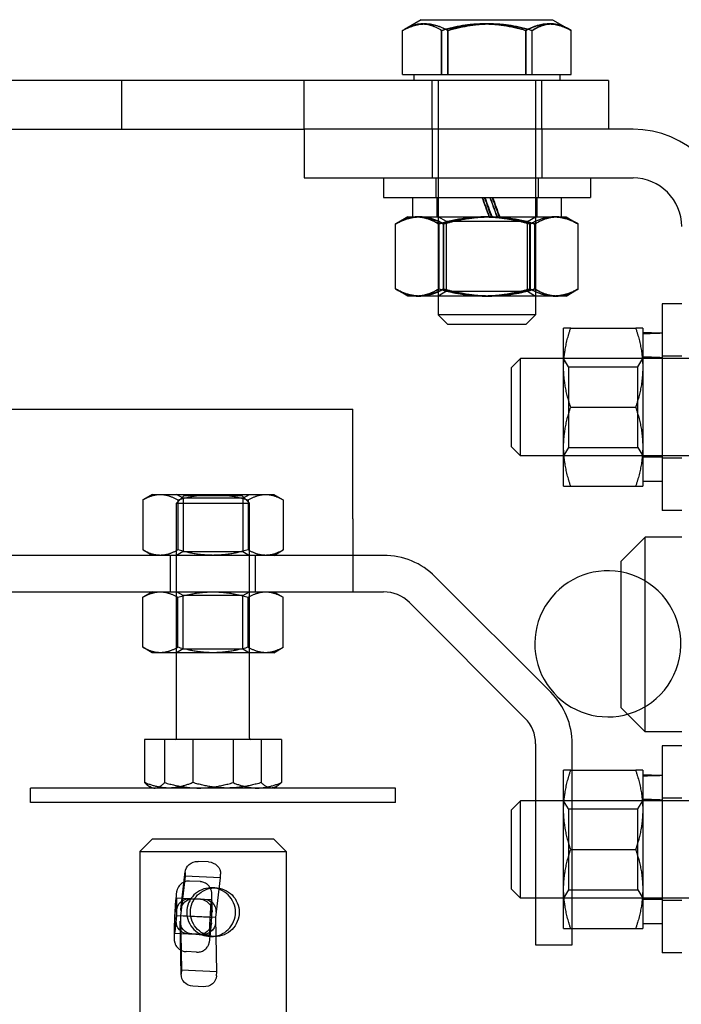
# Model space of a CAD drawing. Units: millimetres. Extents: x -343 to 1339, y -326 to 863.
# Drawn here: x 422 to 424, y 809 to 812 of the extents above; entities that cross this region are included whole.
import ezdxf

# ---------------------------------------------------------------- set-up
doc = ezdxf.new("R2010")
doc.units = ezdxf.units.MM

# ---------------------------------------------------------------- blocks, each defined once
blk = doc.blocks.new('A$C68E05615')
at = {"color": 1}
for p, q in [((46.76, 57.6075), (46.6227, 57.5282)), ((46.76, 57.6075), (47.84, 57.6075)), ((47.84, 57.6075), (47.9773, 57.5282)), ((46.6078, 57.1575), (46.6078, 57.5192)), ((46.9292, 57.1575), (46.9292, 57.5192)), ((47.6215, 57.1575), (47.6215, 57.5192)), ((47.9922, 57.1575), (47.9922, 57.5192)), ((44.3, 57.1074), (34.3, 57.1074)), ((45.8, 57.1074), (44.3, 57.1074)), ((44.3, 57.1074), (44.3, 56.7074)), ((45.8, 56.7074), (45.8, 57.1074)), ((48.3, 57.1074), (45.8, 57.1074)), ((46.6078, 57.1575), (46.7685, 57.1575)), ((46.7, 57.1575), (46.7, 57.1074)), ((46.7685, 57.1575), (46.9292, 57.1575)), ((46.9292, 57.1575), (47.2753, 57.1575)), ((47.2753, 57.1575), (47.6215, 57.1575)), ((47.6215, 57.1575), (47.8068, 57.1575)), ((47.8068, 57.1575), (47.9922, 57.1575)), ((47.9, 57.1575), (47.9, 57.1074)), ((48.3, 57.1074), (48.3, 56.7074)), ((34.3, 56.7074), (44.3, 56.7074)), ((44.3, 56.7074), (45.8, 56.7074)), ((45.8, 56.7074), (45.8, 56.3074)), ((48.5, 56.7074), (45.8, 56.7074)), ((48.3, 56.7074), (45.8, 56.7074)), ((45.8, 56.3074), (48.5, 56.3074)), ((46.45, 56.3074), (46.45, 56.1474)), ((48.15, 56.3074), (48.15, 56.1474)), ((46.45, 56.1474), (48.15, 56.1474)), ((46.69, 56.1474), (46.69, 55.9874)), ((47.91, 56.1474), (47.91, 55.9874)), ((46.65, 55.9874), (46.563, 55.9372)), ((46.65, 55.9874), (46.7268, 55.9874)), ((46.7268, 55.9874), (47.2787, 55.9874)), ((47.2787, 55.9874), (47.852, 55.9874)), ((47.852, 55.9874), (47.95, 55.9874)), ((47.95, 55.9874), (48.037, 55.9372)), ((46.5499, 55.3955), (46.5499, 55.9294)), ((46.9037, 55.3955), (46.9037, 55.9294)), ((47.6538, 55.3955), (47.6538, 55.9294)), ((48.0502, 55.3955), (48.0502, 55.9294)), ((46.65, 55.3374), (46.563, 55.3877)), ((46.7268, 55.3374), (46.65, 55.3374)), ((47.2787, 55.3374), (46.7268, 55.3374)), ((46.9, 55.3374), (46.9, 55.1841)), ((47.852, 55.3374), (47.2787, 55.3374)), ((47.7, 55.3374), (47.7, 55.1841)), ((47.95, 55.3374), (47.852, 55.3374)), ((47.95, 55.3374), (48.037, 55.3877)), ((48.74, 55.2747), (48.74, 53.5747)), ((48.9, 55.2747), (48.74, 55.2747)), ((47.7, 55.1841), (46.9, 55.1841)), ((46.9767, 55.1074), (46.9, 55.1841)), ((47.6233, 55.1074), (47.7, 55.1841)), ((46.9767, 55.1074), (47.6233, 55.1074)), ((47.93, 54.7497), (47.93, 55.0747)), ((47.9881, 55.0747), (48.5219, 55.0747)), ((48.58, 55.0747), (48.58, 54.7497)), ((48.6521, 55.0347), (48.58, 55.0347)), ((47.5, 54.748), (47.5767, 54.8247)), ((47.5767, 54.0247), (47.5767, 54.8247)), ((47.93, 54.8247), (47.5767, 54.8247)), ((47.5, 54.748), (47.5, 54.1014)), ((47.93, 54.0997), (47.93, 54.7497)), ((48.58, 54.7497), (48.58, 54.0997)), ((33.2, 54.4074), (46.2, 54.4074)), ((46.2, 53.5074), (46.2, 54.4074)), ((47.9881, 54.4247), (48.5219, 54.4247)), ((47.5, 54.1014), (47.5767, 54.0247)), ((47.93, 53.7747), (47.93, 54.0997)), ((48.58, 54.0997), (48.58, 53.7747)), ((47.93, 54.0247), (47.5767, 54.0247)), ((48.74, 53.8147), (48.58, 53.8147)), ((47.9881, 53.7747), (48.5219, 53.7747)), ((48.9, 53.5747), (48.74, 53.5747)), ((46.2, 53.5074), (46.2, 52.9074)), ((48.4, 53.1574), (48.6, 53.3574)), ((48.6, 51.7574), (48.6, 53.3574)), ((48.9, 53.3574), (48.6, 53.3574)), ((46.4515, 53.2074), (46.2, 53.2074)), ((48.4, 53.1574), (48.4, 52.0003)), ((47.8246, 52.0828), (46.8757, 53.0317)), ((30.2, 52.9074), (46.2, 52.9074)), ((44.55, 52.9074), (44.4727, 52.8628)), ((45.55, 52.9074), (45.6274, 52.8628)), ((46.2, 52.9074), (46.4515, 52.9074)), ((44.4727, 52.4521), (44.4727, 52.8628)), ((44.7613, 52.4521), (44.7613, 52.8628)), ((45.3387, 52.4521), (45.3387, 52.8628)), ((45.6274, 52.4521), (45.6274, 52.8628)), ((46.6636, 52.8196), (47.6125, 51.8707)), ((44.55, 52.4074), (44.4727, 52.4521)), ((45.55, 52.4074), (45.6274, 52.4521)), ((44.617, 52.4074), (44.55, 52.4074)), ((45.05, 52.4074), (44.617, 52.4074)), ((44.75, 51.7059), (44.75, 52.4074)), ((45.483, 52.4074), (45.05, 52.4074)), ((45.35, 51.7059), (45.35, 52.4074)), ((45.55, 52.4074), (45.483, 52.4074)), ((48.4548, 51.9026), (48.6, 51.7574)), ((44.8854, 51.6959), (44.4885, 51.6959)), ((44.4885, 51.6959), (44.4885, 51.3406)), ((45.4469, 51.6959), (44.8854, 51.6959)), ((44.8854, 51.6959), (44.8854, 51.3406)), ((45.6116, 51.6959), (45.4469, 51.6959)), ((45.4469, 51.6959), (45.4469, 51.3406)), ((45.6116, 51.6959), (45.6116, 51.3406)), ((48.9, 51.7574), (48.6, 51.7574)), ((47.7004, 51.6585), (47.7004, 51.1915)), ((48.0004, 51.4415), (48.0004, 51.6585)), ((48.74, 51.6415), (48.74, 49.9415)), ((48.9, 51.6415), (48.74, 51.6415)), ((47.93, 51.1165), (47.93, 51.4415)), ((47.9881, 51.4415), (48.5219, 51.4415)), ((48.58, 51.4415), (48.58, 51.1165)), ((48.6521, 51.4015), (48.58, 51.4015)), ((46.55, 51.2959), (43.55, 51.2959)), ((43.55, 51.1759), (43.55, 51.2959)), ((44.55, 51.2959), (44.5284, 51.3084)), ((45.55, 51.2959), (45.5717, 51.3084)), ((46.55, 51.1759), (46.55, 51.2959)), ((46.55, 51.1759), (43.55, 51.1759)), ((47.5, 51.1149), (47.5767, 51.1915)), ((47.5767, 50.3915), (47.5767, 51.1915)), ((47.93, 51.1915), (47.5767, 51.1915)), ((47.5, 51.1149), (47.5, 50.4682)), ((47.93, 50.4665), (47.93, 51.1165)), ((48.58, 51.1165), (48.58, 50.4665)), ((44.55, 50.8759), (44.45, 50.7759)), ((45.55, 50.8759), (44.55, 50.8759)), ((45.55, 50.8759), (45.65, 50.7759)), ((44.45, 50.7759), (45.65, 50.7759)), ((44.45, 50.7759), (44.45, 49.3759)), ((45.65, 50.7759), (45.65, 49.3759)), ((47.9881, 50.7915), (48.5219, 50.7915)), ((44.9443, 50.5271), (44.8574, 50.5314)), ((45.0422, 50.2817), (45.042, 50.4047)), ((45.0722, 50.2325), (45.0997, 50.4649)), ((47.5, 50.4682), (47.5767, 50.3915)), ((47.93, 50.3915), (47.5767, 50.3915)), ((47.7004, 50.3915), (47.7004, 50.0071)), ((47.93, 50.1415), (47.93, 50.4665)), ((48.58, 50.4665), (48.58, 50.1415)), ((45.0405, 50.2325), (45.0394, 50.3643)), ((45.0264, 50.1007), (45.0405, 50.2325)), ((45.0405, 50.2325), (45.0275, 50.2331)), ((45.0752, 50.0802), (45.0722, 50.2325)), ((45.0266, 50.0762), (45.0373, 50.1833)), ((48.74, 50.1815), (48.58, 50.1815)), ((47.9881, 50.1415), (48.5219, 50.1415)), ((48.0004, 50.0071), (48.0004, 50.1415)), ((47.7004, 50.0071), (48.0004, 50.0071)), ((44.9156, 49.9479), (44.8288, 49.9522)), ((48.9, 49.9415), (48.74, 49.9415))]:
    blk.add_line(p, q, dxfattribs=at)
at = {"color": 1, "ltscale": 2.756142}
for p, q in [((46.6079, 57.1575), (46.6079, 57.5192)), ((46.9272, 57.1575), (46.9272, 57.5192)), ((46.9785, 57.1575), (46.9785, 57.5192)), ((46.9807, 57.1575), (46.9807, 57.5192)), ((47.6194, 57.1575), (47.6194, 57.5192)), ((47.6708, 57.1575), (47.6708, 57.5192)), ((47.6728, 57.1575), (47.6728, 57.5192)), ((47.9921, 57.1575), (47.9921, 57.5192))]:
    blk.add_line(p, q, dxfattribs=at)
at = {"color": 1, "ltscale": 3.047415}
for p, q in [((46.85, 56.7074), (46.85, 57.1074)), ((47.75, 56.7074), (47.75, 57.1074)), ((46.85, 56.7074), (46.85, 56.3074)), ((47.75, 56.7074), (47.75, 56.3074))]:
    blk.add_line(p, q, dxfattribs=at)
at = {"color": 1, "ltscale": 13.485152}
for p, q in [((46.9, 57.1074), (46.9, 55.3374)), ((47.7, 57.1074), (47.7, 55.3374))]:
    blk.add_line(p, q, dxfattribs=at)
at = {"color": 1, "ltscale": 1.218906}
for p, q in [((46.88, 56.3074), (46.88, 56.1474)), ((47.72, 56.3074), (47.72, 56.1474)), ((46.89, 56.1474), (46.89, 55.9874)), ((47.71, 56.1474), (47.71, 55.9874)), ((48.9, 54.8447), (48.74, 54.8447)), ((48.74, 54.0147), (48.58, 54.0147)), ((48.9, 54.0047), (48.74, 54.0047)), ((48.9, 51.2115), (48.74, 51.2115)), ((48.74, 50.3815), (48.58, 50.3815)), ((48.9, 50.3715), (48.74, 50.3715))]:
    blk.add_line(p, q, dxfattribs=at)
at = {"color": 1, "ltscale": 0.595118}
for p, q in [((46.9677, 55.9484), (46.9, 55.9874)), ((47.6324, 55.9484), (47.7, 55.9874)), ((46.9677, 55.3765), (46.9, 55.3374)), ((47.6324, 55.3765), (47.7, 55.3374)), ((47.9691, 54.7571), (47.93, 54.8247)), ((48.5409, 54.7571), (48.58, 54.8247)), ((47.9691, 54.0924), (47.93, 54.0247)), ((48.5409, 54.0924), (48.58, 54.0247)), ((47.9691, 51.1239), (47.93, 51.1916)), ((48.5409, 51.1239), (48.58, 51.1916)), ((47.9691, 50.4592), (47.93, 50.3915)), ((48.5409, 50.4592), (48.58, 50.3915))]:
    blk.add_line(p, q, dxfattribs=at)
at = {"color": 1, "ltscale": 4.067484}
for p, q in [((46.5497, 55.3955), (46.5497, 55.9294)), ((46.9069, 55.3955), (46.9069, 55.9294)), ((46.9428, 55.3955), (46.9428, 55.9294)), ((46.9462, 55.3955), (46.9462, 55.9294)), ((47.6572, 55.3955), (47.6572, 55.9294)), ((47.6931, 55.3955), (47.6931, 55.9294)), ((47.6964, 55.3955), (47.6964, 55.9294)), ((48.0503, 55.3955), (48.0503, 55.9294))]:
    blk.add_line(p, q, dxfattribs=at)
at = {"color": 1, "ltscale": 0.017767}
for p, q in [((46.563, 55.9372), (46.5609, 55.936)), ((48.037, 55.9372), (48.0391, 55.936)), ((46.563, 55.3877), (46.5609, 55.3889)), ((48.037, 55.3877), (48.0391, 55.3889))]:
    blk.add_line(p, q, dxfattribs=at)
at = {"color": 1, "ltscale": 7.954738}
for p, q in [((47.6324, 55.9484), (46.9677, 55.9484)), ((46.9677, 55.3765), (47.6324, 55.3765)), ((47.9691, 54.7571), (47.9691, 54.0924)), ((48.5409, 54.0924), (48.5409, 54.7571)), ((47.9691, 51.1239), (47.9691, 50.4592)), ((48.5409, 50.4592), (48.5409, 51.1239))]:
    blk.add_line(p, q, dxfattribs=at)
at = {"color": 1, "ltscale": 4.356894}
for p, q in [((46.9677, 55.3765), (46.9677, 55.9484)), ((47.6324, 55.3765), (47.6324, 55.9484)), ((47.9691, 54.7571), (48.5409, 54.7571)), ((47.9691, 54.0924), (48.5409, 54.0924)), ((47.9691, 51.1239), (48.5409, 51.1239)), ((47.9691, 50.4592), (48.5409, 50.4592))]:
    blk.add_line(p, q, dxfattribs=at)
at = {"color": 1, "ltscale": 11.961394}
for p, q in [((49.5, 54.8247), (47.93, 54.8247)), ((49.5, 54.0247), (47.93, 54.0247)), ((49.5, 51.1915), (47.93, 51.1915)), ((49.5, 50.3915), (47.93, 50.3915))]:
    blk.add_line(p, q, dxfattribs=at)
at = {"color": 1, "ltscale": 0.549068}
for p, q in [((48.6521, 54.8347), (48.58, 54.8347)), ((48.6521, 51.2015), (48.58, 51.2015))]:
    blk.add_line(p, q, dxfattribs=at)
at = {"color": 1, "ltscale": 0.680383}
for p, q in [((44.55, 53.7074), (44.4727, 53.6628)), ((45.55, 53.7074), (45.6274, 53.6628)), ((44.55, 53.2074), (44.4727, 53.2521)), ((45.55, 53.2074), (45.6274, 53.2521))]:
    blk.add_line(p, q, dxfattribs=at)
at = {"color": 1, "ltscale": 1.994494}
for p, q in [((44.55, 53.7074), (44.617, 53.7074)), ((45.483, 53.7074), (45.55, 53.7074))]:
    blk.add_line(p, q, dxfattribs=at)
at = {"color": 1, "ltscale": 3.989087}
for p, q in [((44.617, 53.7074), (45.05, 53.7074)), ((45.05, 53.7074), (45.483, 53.7074))]:
    blk.add_line(p, q, dxfattribs=at)
at = {"color": 1, "ltscale": 0.476074}
for p, q in [((44.8042, 53.6762), (44.75, 53.7074)), ((45.2959, 53.6762), (45.35, 53.7074)), ((44.8042, 53.2387), (44.75, 53.2074)), ((45.2959, 53.2387), (45.35, 53.2074)), ((44.8042, 52.8762), (44.75, 52.9074)), ((45.2959, 52.8762), (45.35, 52.9074)), ((44.8042, 52.4387), (44.75, 52.4074)), ((45.2959, 52.4387), (45.35, 52.4074))]:
    blk.add_line(p, q, dxfattribs=at)
at = {"color": 1, "ltscale": 3.128811}
for p, q in [((44.4727, 53.6628), (44.4727, 53.2521)), ((44.7613, 53.6628), (44.7613, 53.2521)), ((45.3387, 53.6628), (45.3387, 53.2521)), ((45.6274, 53.6628), (45.6274, 53.2521))]:
    blk.add_line(p, q, dxfattribs=at)
at = {"color": 1, "ltscale": 0.660921}
for p, q in [((44.8113, 53.6959), (44.75, 53.6346)), ((45.2887, 53.6959), (45.35, 53.6346))]:
    blk.add_line(p, q, dxfattribs=at)
at = {"color": 1, "ltscale": 7.180437}
blk.add_line((44.75, 53.6346), (45.35, 53.6346), dxfattribs=at)
at = {"color": 1, "ltscale": 9.349185}
for p, q in [((44.75, 52.4074), (44.75, 53.6346)), ((45.35, 52.4074), (45.35, 53.6346))]:
    blk.add_line(p, q, dxfattribs=at)
at = {"color": 1, "ltscale": 5.88435}
for p, q in [((45.2959, 53.6762), (44.8042, 53.6762)), ((44.8042, 53.2387), (45.2959, 53.2387)), ((45.2959, 52.8762), (44.8042, 52.8762)), ((44.8042, 52.4387), (45.2959, 52.4387))]:
    blk.add_line(p, q, dxfattribs=at)
at = {"color": 1, "ltscale": 3.333119}
for p, q in [((44.8042, 53.6762), (44.8042, 53.2387)), ((45.2959, 53.6762), (45.2959, 53.2387)), ((44.8042, 52.4387), (44.8042, 52.8762)), ((45.2959, 52.4387), (45.2959, 52.8762))]:
    blk.add_line(p, q, dxfattribs=at)
at = {"color": 1, "ltscale": 5.712137}
blk.add_line((45.2887, 53.6959), (44.8113, 53.6959), dxfattribs=at)
at = {"color": 1, "ltscale": 25.80229}
blk.add_line((46.2, 53.2074), (30.2, 53.2074), dxfattribs=at)
at = {"color": 1, "ltscale": 2.285536}
for p, q in [((44.7, 52.9074), (44.7, 53.2074)), ((45.4, 52.9074), (45.4, 53.2074))]:
    blk.add_line(p, q, dxfattribs=at)
at = {"color": 1, "ltscale": 1.738858}
blk.add_line((48.4, 52.0003), (48.4, 51.9574), dxfattribs=at)
at = {"color": 1, "ltscale": 0.59048}
blk.add_line((48.4, 51.9574), (48.4548, 51.9026), dxfattribs=at)
at = {"color": 1, "ltscale": 2.707173}
for p, q in [((44.6531, 51.6959), (44.6531, 51.3406)), ((45.2146, 51.6959), (45.2146, 51.3406))]:
    blk.add_line(p, q, dxfattribs=at)
at = {"color": 1, "ltscale": 9.904323}
blk.add_line((48.0004, 50.1415), (48.0004, 51.4415), dxfattribs=at)
at = {"color": 1, "ltscale": 6.094929}
blk.add_line((47.7004, 51.1915), (47.7004, 50.3915), dxfattribs=at)
at = {"color": 1, "ltscale": 0.662734}
for p, q in [((45.0143, 50.6884), (44.9274, 50.6927)), ((44.9464, 50.3823), (44.8595, 50.3866)), ((44.8912, 50.3866), (44.978, 50.3823)), ((44.932, 50.0927), (44.8452, 50.097)), ((44.9637, 50.0927), (44.8768, 50.097)), ((44.9721, 49.6641), (44.8852, 49.6684))]:
    blk.add_line(p, q, dxfattribs=at)
at = {"color": 1, "ltscale": 6.922163}
blk.add_line((44.8211, 50.5715), (44.7827, 50.2468), dxfattribs=at)
at = {"color": 1, "ltscale": 6.659521}
blk.add_line((44.7859, 50.2977), (44.8229, 50.61), dxfattribs=at)
at = {"color": 1, "ltscale": 0.258199}
for p, q in [((44.8223, 50.6031), (44.8211, 50.5715)), ((45.1106, 50.5571), (45.1119, 50.5888)), ((44.7914, 49.7997), (44.7895, 49.7681)), ((45.079, 49.7538), (45.0809, 49.7854))]:
    blk.add_line(p, q, dxfattribs=at)
at = {"color": 1, "ltscale": 2.209348}
for p, q in [((45.1106, 50.5571), (44.8211, 50.5715)), ((45.0385, 50.3773), (44.7489, 50.3916)), ((45.0722, 50.2325), (44.7827, 50.2468)), ((45.0241, 50.0877), (44.7346, 50.102)), ((45.0809, 49.7854), (44.7914, 49.7997))]:
    blk.add_line(p, q, dxfattribs=at)
at = {"color": 1, "ltscale": 1.966512}
blk.add_line((45.0997, 50.4649), (45.1106, 50.5571), dxfattribs=at)
at = {"color": 1, "ltscale": 9.142444}
for p, q in [((45.0658, 50.4759), (45.0342, 50.4759)), ((45.0658, 50.0759), (45.0342, 50.0759))]:
    blk.add_line(p, q, dxfattribs=at)
at = {"color": 1, "ltscale": 2.426875}
for p, q in [((44.7499, 50.3786), (44.751, 50.2468)), ((44.751, 50.2468), (44.7368, 50.115))]:
    blk.add_line(p, q, dxfattribs=at)
at = {"color": 1, "ltscale": 9.142849}
for p, q in [((44.8545, 50.3867), (44.8862, 50.3867)), ((44.9371, 50.0926), (44.9687, 50.0926))]:
    blk.add_line(p, q, dxfattribs=at)
at = {"color": 1, "ltscale": 2.109929}
blk.add_line((45.0275, 50.2331), (44.751, 50.2468), dxfattribs=at)
at = {"color": 1, "ltscale": 9.532976}
blk.add_line((44.7827, 50.2468), (44.7914, 49.7997), dxfattribs=at)
at = {"color": 1, "ltscale": 9.270264}
blk.add_line((44.7894, 49.7611), (44.7809, 50.1959), dxfattribs=at)
at = {"color": 1, "ltscale": 0.26295}
blk.add_line((45.025, 50.0603), (45.0266, 50.0762), dxfattribs=at)
at = {"color": 1, "ltscale": 6.285494}
blk.add_line((45.0809, 49.7854), (45.0752, 50.0802), dxfattribs=at)
at = {"color": 1}
for centre, radius, start, end in [((48.5, 55.9074), 0.8, 0, 90), ((48.5, 55.9074), 0.4, 0, 90), ((46.4515, 52.6074), 0.6, 45, 90), ((48.2932, 52.4805), 0.6, 79.75023, 287.35767), ((46.4515, 52.6074), 0.3, 45, 90), ((47.4004, 51.6585), 0.6, 0, 45), ((47.4004, 51.6585), 0.3, 0, 45), ((44.74, 51.7059), 0.01, 270, 0), ((45.36, 51.7059), 0.01, 180, 270)]:
    blk.add_arc(centre, radius, start, end, dxfattribs=at)
at = {"color": 1, "ltscale": 12.158349}
blk.add_arc((48.2932, 52.4805), 0.6, 287.35767, 79.75023, dxfattribs=at)
at = {"color": 1, "ltscale": 1.297198, "extrusion": (0, 0, -1)}
for major_axis, ratio, start_param, end_param in [((-0.61, 1.676), 0.003437, 4.670618, 4.766123), ((-0.6099, 1.676), 0.007827, 1.521161, 1.616666)]:
    blk.add_ellipse((47.3, 56.0595), major_axis=major_axis, ratio=ratio, start_param=start_param, end_param=end_param, dxfattribs=at)
at = {"color": 1, "ltscale": 1.297271, "extrusion": (0, 0, -1)}
for centre, major_axis, ratio, start_param, end_param in [((47.3, 56.0595), (-0.41, 1.1265), 0.003437, 4.649608, 4.791768), ((47.3, 56.0595), (-0.4099, 1.1265), 0.007827, 1.495516, 1.637677), ((48.6521, 54.4247), (1.1265, 0), 0.36397, 4.648357, 4.790517), ((48.6521, 50.7915), (1.1265, 0), 0.36397, 4.648357, 4.790517)]:
    blk.add_ellipse(centre, major_axis=major_axis, ratio=ratio, start_param=start_param, end_param=end_param, dxfattribs=at)
at = {"color": 1, "ltscale": 1.297969, "extrusion": (0, 0, -1)}
for centre, major_axis, ratio, start_param, end_param in [((47.3, 56.2354), (-0.61, 1.676), 0.003437, 4.565168, 4.661157), ((47.3, 56.2354), (-0.6099, 1.676), 0.007827, 1.626128, 1.722116), ((48.8279, 54.4247), (1.676, 0), 0.36397, 4.563917, 4.659906), ((48.8279, 50.7915), (1.676, 0), 0.36397, 4.563917, 4.659906)]:
    blk.add_ellipse(centre, major_axis=major_axis, ratio=ratio, start_param=start_param, end_param=end_param, dxfattribs=at)
at = {"color": 1, "ltscale": 1.299008, "extrusion": (0, 0, -1)}
for centre, major_axis, ratio, start_param, end_param in [((47.3, 56.2354), (-0.41, 1.1265), 0.003437, 4.491737, 4.635512), ((47.3, 56.2354), (-0.4099, 1.1265), 0.007827, 1.651773, 1.795547), ((48.8279, 54.4247), (1.1265, 0), 0.36397, 4.490486, 4.634261), ((48.8279, 50.7915), (1.1265, 0), 0.36397, 4.490486, 4.634261)]:
    blk.add_ellipse(centre, major_axis=major_axis, ratio=ratio, start_param=start_param, end_param=end_param, dxfattribs=at)
at = {"color": 1, "ltscale": 0.584333, "extrusion": (0, 0, -1)}
for centre in [(48.6521, 54.4247), (48.6521, 50.7915)]:
    blk.add_ellipse(centre, major_axis=(1.676, 0), ratio=0.36397, start_param=4.669367, end_param=4.712389, dxfattribs=at)
at = {"color": 1, "extrusion": (0, 0, -1)}
for centre, major_axis, ratio, start_param, end_param in [((48.6521, 54.4247), (1.676, 0), 0.36397, 4.712389, 4.764872), ((48.6521, 50.7915), (1.676, 0), 0.36397, 4.712389, 4.764872), ((45.0313, 50.2325), (0.0072, 0.1448), 0.026353, 2.713131, 6.709039), ((44.9735, 50.281), (-0.0676, 0.076), 0.9951, 1.471348, 2.344254), ((44.9407, 50.281), (-0.072, -0.0721), 0.993585, 3.923065, 3.980341), ((44.9692, 50.1941), (-0.0712, -0.0726), 0.995135, 3.988605, 4.859089), ((44.9364, 50.1941), (-0.0683, 0.0755), 0.993549, 2.352412, 2.409402)]:
    blk.add_ellipse(centre, major_axis=major_axis, ratio=ratio, start_param=start_param, end_param=end_param, dxfattribs=at)
at = {"color": 1, "ltscale": 1.214607, "extrusion": (0, 0, -1)}
for centre, major_axis, ratio, start_param, end_param in [((44.9237, 50.5981), (-0.1008, 0.0119), 0.933021, 6.209881, 7.780677), ((45.0106, 50.5938), (0.1008, -0.0119), 0.933021, 4.639084, 6.209881), ((44.8908, 49.7631), (-0.1015, -0.002), 0.933954, 4.786193, 6.356989), ((44.9777, 49.7588), (0.1015, 0.002), 0.933954, 0.073804, 1.6446)]:
    blk.add_ellipse(centre, major_axis=major_axis, ratio=ratio, start_param=start_param, end_param=end_param, dxfattribs=at)
at = {"color": 1, "ltscale": 4.414276, "extrusion": (0, 0, -1)}
blk.add_ellipse((44.7418, 50.2468), major_axis=(-0.0072, -0.1448), ratio=0.026353, start_param=5.854723, end_param=9.850632, dxfattribs=at)
at = {"color": 1, "ltscale": 1.232519, "extrusion": (0, 0, -1)}
for centre, major_axis, ratio, start_param, end_param in [((44.8538, 50.2852), (0.072, 0.0721), 0.993585, 3.980341, 5.551137), ((44.8495, 50.1984), (0.0683, -0.0755), 0.993549, 0.781615, 2.352412)]:
    blk.add_ellipse(centre, major_axis=major_axis, ratio=ratio, start_param=start_param, end_param=end_param, dxfattribs=at)
at = {"color": 1, "ltscale": 1.224935, "extrusion": (0, 0, -1)}
for centre, major_axis, ratio, start_param, end_param in [((44.8866, 50.2852), (0.0676, -0.076), 0.9951, 2.344254, 3.915051), ((44.8824, 50.1984), (0.0712, 0.0726), 0.995135, 2.417808, 3.988605)]:
    blk.add_ellipse(centre, major_axis=major_axis, ratio=ratio, start_param=start_param, end_param=end_param, dxfattribs=at)
at = {"color": 1, "ltscale": 1.186927, "extrusion": (0, 0, -1)}
blk.add_ellipse((44.9407, 50.281), major_axis=(-0.072, -0.0721), ratio=0.993585, start_param=2.409545, end_param=3.923065, dxfattribs=at)
at = {"color": 1, "ltscale": 0.54094, "extrusion": (0, 0, -1)}
blk.add_ellipse((44.9735, 50.281), major_axis=(-0.0676, 0.076), ratio=0.9951, start_param=0.773458, end_param=1.471348, dxfattribs=at)
at = {"color": 1, "ltscale": 1.187155, "extrusion": (0, 0, -1)}
blk.add_ellipse((44.9364, 50.1941), major_axis=(-0.0683, 0.0755), ratio=0.993549, start_param=2.409402, end_param=3.923208, dxfattribs=at)
at = {"color": 1, "ltscale": 0.542826, "extrusion": (0, 0, -1)}
blk.add_ellipse((44.9692, 50.1941), major_axis=(-0.0712, -0.0726), ratio=0.995135, start_param=4.859089, end_param=5.559401, dxfattribs=at)
at = {"color": 1, "ltscale": 5.359413}
for points in [[(46.9785, 57.5192), (46.7932, 57.6192), (46.6078, 57.5192)], [(46.6079, 57.5192), (46.7943, 57.6192), (46.9807, 57.5192)], [(46.9272, 57.5192), (46.7675, 57.6192), (46.6079, 57.5192)], [(47.6194, 57.5192), (47.2733, 57.6192), (46.9272, 57.5192)], [(47.6708, 57.5192), (47.3247, 57.6192), (46.9785, 57.5192)], [(46.9807, 57.5192), (47.3267, 57.6192), (47.6728, 57.5192)], [(47.9921, 57.5192), (47.8057, 57.6192), (47.6194, 57.5192)], [(47.6728, 57.5192), (47.8325, 57.6192), (47.9921, 57.5192)]]:
    blk.add_rational_spline(points, [1, 1.15470053838, 1], degree=2, dxfattribs=at)
at = {"color": 1}
for points, weights in [([(46.6078, 57.5192), (46.7685, 57.6192), (46.9292, 57.5192)], [1, 1.15470053838, 1]), ([(46.9292, 57.5192), (47.2753, 57.6192), (47.6215, 57.5192)], [1, 1.15470053838, 1]), ([(47.6215, 57.5192), (47.8068, 57.6192), (47.9922, 57.5192)], [1, 1.15470053838, 1]), ([(47.9922, 57.5192), (47.9847, 57.5239), (47.9773, 57.5282)], [1, 1.00632606666, 1.01213475802]), ([(46.5499, 55.9294), (46.6447, 55.9874), (46.7268, 55.9874)], [1, 1.0379548493, 1]), ([(46.7268, 55.9874), (46.8089, 55.9874), (46.9037, 55.9294)], [1, 1.0379548493, 1]), ([(46.9037, 55.9294), (47.1047, 55.9874), (47.2787, 55.9874)], [1, 1.0379548493, 1]), ([(47.2787, 55.9874), (47.4528, 55.9874), (47.6538, 55.9294)], [1, 1.0379548493, 1]), ([(47.6538, 55.9294), (47.76, 55.9874), (47.852, 55.9874)], [1, 1.0379548493, 1]), ([(47.852, 55.9874), (47.944, 55.9874), (48.0502, 55.9294)], [1, 1.0379548493, 1]), ([(48.0502, 55.9294), (48.0435, 55.9334), (48.037, 55.9372)], [1, 1.00256168046, 1.00477757075]), ([(46.7268, 55.3374), (46.6447, 55.3374), (46.5499, 55.3955)], [1, 1.0379548493, 1]), ([(46.9037, 55.3955), (46.8089, 55.3374), (46.7268, 55.3374)], [1, 1.0379548493, 1]), ([(47.2787, 55.3374), (47.1047, 55.3374), (46.9037, 55.3955)], [1, 1.0379548493, 1]), ([(47.6538, 55.3955), (47.4528, 55.3374), (47.2787, 55.3374)], [1, 1.0379548493, 1]), ([(47.852, 55.3374), (47.76, 55.3374), (47.6538, 55.3955)], [1, 1.0379548493, 1]), ([(48.0502, 55.3955), (47.944, 55.3374), (47.852, 55.3374)], [1, 1.0379548493, 1]), ([(48.037, 55.3877), (48.0435, 55.3914), (48.0502, 55.3955)], [1.00477757075, 1.00256168046, 1]), ([(47.9881, 55.0747), (47.93, 55.0747), (47.93, 55.0747)], [1, 1.0379548493, 1]), ([(47.93, 54.7497), (47.93, 54.9005), (47.9881, 55.0747)], [1, 1.0379548493, 1]), ([(48.5219, 55.0747), (48.58, 54.9005), (48.58, 54.7497)], [1, 1.0379548493, 1]), ([(48.58, 55.0747), (48.58, 55.0747), (48.5219, 55.0747)], [1, 1.0379548493, 1]), ([(47.9881, 54.4247), (47.93, 54.5989), (47.93, 54.7497)], [1, 1.0379548493, 1]), ([(48.58, 54.7497), (48.58, 54.5989), (48.5219, 54.4247)], [1, 1.0379548493, 1]), ([(47.93, 54.0997), (47.93, 54.2505), (47.9881, 54.4247)], [1, 1.0379548493, 1]), ([(48.5219, 54.4247), (48.58, 54.2505), (48.58, 54.0997)], [1, 1.0379548493, 1]), ([(47.9881, 53.7747), (47.93, 53.9489), (47.93, 54.0997)], [1, 1.0379548493, 1]), ([(48.58, 54.0997), (48.58, 53.9489), (48.5219, 53.7747)], [1, 1.0379548493, 1]), ([(47.93, 53.7747), (47.93, 53.7747), (47.9881, 53.7747)], [1, 1.0379548493, 1]), ([(48.5219, 53.7747), (48.58, 53.7747), (48.58, 53.7747)], [1, 1.0379548493, 1]), ([(44.4727, 52.8628), (44.55, 52.9074), (44.617, 52.9074)], [1, 1.0379548493, 1]), ([(44.617, 52.9074), (44.684, 52.9074), (44.7613, 52.8628)], [1, 1.0379548493, 1]), ([(44.7613, 52.8628), (44.916, 52.9074), (45.05, 52.9074)], [1, 1.0379548493, 1]), ([(45.05, 52.9074), (45.184, 52.9074), (45.3387, 52.8628)], [1, 1.0379548493, 1]), ([(45.3387, 52.8628), (45.416, 52.9074), (45.483, 52.9074)], [1, 1.0379548493, 1]), ([(45.483, 52.9074), (45.55, 52.9074), (45.6274, 52.8628)], [1, 1.0379548493, 1]), ([(44.617, 52.4074), (44.55, 52.4074), (44.4727, 52.4521)], [1, 1.0379548493, 1]), ([(44.7613, 52.4521), (44.684, 52.4074), (44.617, 52.4074)], [1, 1.0379548493, 1]), ([(45.05, 52.4074), (44.916, 52.4074), (44.7613, 52.4521)], [1, 1.0379548493, 1]), ([(45.3387, 52.4521), (45.184, 52.4074), (45.05, 52.4074)], [1, 1.0379548493, 1]), ([(45.483, 52.4074), (45.416, 52.4074), (45.3387, 52.4521)], [1, 1.0379548493, 1]), ([(45.6274, 52.4521), (45.55, 52.4074), (45.483, 52.4074)], [1, 1.0379548493, 1]), ([(47.9881, 51.4415), (47.93, 51.4415), (47.93, 51.4415)], [1, 1.0379548493, 1]), ([(47.93, 51.1165), (47.93, 51.2674), (47.9881, 51.4415)], [1, 1.0379548493, 1]), ([(48.5219, 51.4415), (48.58, 51.2674), (48.58, 51.1165)], [1, 1.0379548493, 1]), ([(48.58, 51.4415), (48.58, 51.4415), (48.5219, 51.4415)], [1, 1.0379548493, 1]), ([(44.6869, 51.2959), (44.5948, 51.2959), (44.4885, 51.3406)], [1, 1.04314139574, 1.01001874936]), ([(44.4885, 51.3406), (44.5094, 51.3194), (44.5284, 51.3084)], [1.01001874936, 1.02549351081, 1.02432197332]), ([(44.8854, 51.3406), (44.779, 51.2959), (44.6869, 51.2959)], [1.01001874936, 1.04314139574, 1]), ([(45.1662, 51.2959), (45.0359, 51.2959), (44.8854, 51.3406)], [1, 1.04314139574, 1.01001874936]), ([(45.4469, 51.3406), (45.2965, 51.2959), (45.1662, 51.2959)], [1.01001874936, 1.04314139574, 1]), ([(45.5293, 51.2959), (45.4911, 51.2959), (45.4469, 51.3406)], [1, 1.04314139574, 1.01001874936]), ([(45.6116, 51.3406), (45.5674, 51.2959), (45.5293, 51.2959)], [1.01001874936, 1.04314139574, 1]), ([(47.9881, 50.7915), (47.93, 50.9657), (47.93, 51.1165)], [1, 1.0379548493, 1]), ([(48.58, 51.1165), (48.58, 50.9657), (48.5219, 50.7915)], [1, 1.0379548493, 1]), ([(47.93, 50.4665), (47.93, 50.6174), (47.9881, 50.7915)], [1, 1.0379548493, 1]), ([(48.5219, 50.7915), (48.58, 50.6174), (48.58, 50.4665)], [1, 1.0379548493, 1]), ([(47.9881, 50.1415), (47.93, 50.3157), (47.93, 50.4665)], [1, 1.0379548493, 1]), ([(48.58, 50.4665), (48.58, 50.3157), (48.5219, 50.1415)], [1, 1.0379548493, 1]), ([(47.93, 50.1415), (47.93, 50.1415), (47.9881, 50.1415)], [1, 1.0379548493, 1]), ([(48.5219, 50.1415), (48.58, 50.1415), (48.58, 50.1415)], [1, 1.0379548493, 1])]:
    blk.add_rational_spline(points, weights, degree=2, dxfattribs=at)
at = {"color": 1, "ltscale": 5.105166}
blk.add_rational_spline([(47.9773, 57.5282), (47.8258, 57.6157), (47.6708, 57.5192)], [1.01213475802, 1.14837447172, 1], degree=2, dxfattribs=at)
at = {"color": 1, "ltscale": 2.902885}
for points in [[(46.7283, 55.9874), (46.6454, 55.9874), (46.5497, 55.9294)], [(46.5497, 55.9294), (46.6551, 55.9874), (46.7463, 55.9874)], [(46.748, 55.9874), (46.6561, 55.9874), (46.5499, 55.9294)], [(46.9069, 55.9294), (46.8112, 55.9874), (46.7283, 55.9874)], [(46.7463, 55.9874), (46.8375, 55.9874), (46.9428, 55.9294)], [(46.9462, 55.9294), (46.84, 55.9874), (46.748, 55.9874)], [(47.2821, 55.9874), (47.108, 55.9874), (46.9069, 55.9294)], [(46.9428, 55.9294), (47.1439, 55.9874), (47.318, 55.9874)], [(47.3213, 55.9874), (47.1472, 55.9874), (46.9462, 55.9294)], [(47.6572, 55.9294), (47.4562, 55.9874), (47.2821, 55.9874)], [(47.318, 55.9874), (47.4921, 55.9874), (47.6931, 55.9294)], [(47.6964, 55.9294), (47.4953, 55.9874), (47.3213, 55.9874)], [(47.8537, 55.9874), (47.7625, 55.9874), (47.6572, 55.9294)], [(47.6931, 55.9294), (47.7888, 55.9874), (47.8717, 55.9874)], [(47.8733, 55.9874), (47.7912, 55.9874), (47.6964, 55.9294)], [(48.0503, 55.9294), (47.9449, 55.9874), (47.8537, 55.9874)], [(47.8717, 55.9874), (47.9546, 55.9874), (48.0503, 55.9294)], [(46.7463, 55.3374), (46.6551, 55.3374), (46.5497, 55.3955)], [(46.5497, 55.3955), (46.6454, 55.3374), (46.7283, 55.3374)], [(46.5499, 55.3955), (46.6561, 55.3374), (46.748, 55.3374)], [(46.7283, 55.3374), (46.8112, 55.3374), (46.9069, 55.3955)], [(46.9428, 55.3955), (46.8375, 55.3374), (46.7463, 55.3374)], [(46.748, 55.3374), (46.84, 55.3374), (46.9462, 55.3955)], [(46.9069, 55.3955), (47.108, 55.3374), (47.2821, 55.3374)], [(47.318, 55.3374), (47.1439, 55.3374), (46.9428, 55.3955)], [(46.9462, 55.3955), (47.1472, 55.3374), (47.3213, 55.3374)], [(47.2821, 55.3374), (47.4562, 55.3374), (47.6572, 55.3955)], [(47.6931, 55.3955), (47.4921, 55.3374), (47.318, 55.3374)], [(47.3213, 55.3374), (47.4953, 55.3374), (47.6964, 55.3955)], [(47.6572, 55.3955), (47.7625, 55.3374), (47.8537, 55.3374)], [(47.8717, 55.3374), (47.7888, 55.3374), (47.6931, 55.3955)], [(47.6964, 55.3955), (47.7912, 55.3374), (47.8733, 55.3374)], [(47.8537, 55.3374), (47.9449, 55.3374), (48.0503, 55.3955)], [(48.0503, 55.3955), (47.9546, 55.3374), (47.8717, 55.3374)]]:
    blk.add_rational_spline(points, [1, 1.0379548493, 1], degree=2, dxfattribs=at)
at = {"color": 1, "ltscale": 2.68249}
for points, weights in [([(48.037, 55.9372), (47.95, 55.9874), (47.8733, 55.9874)], [1.00477757075, 1.03539316885, 1]), ([(47.8733, 55.3374), (47.95, 55.3374), (48.037, 55.3877)], [1, 1.03539316885, 1.00477757075])]:
    blk.add_rational_spline(points, weights, degree=2, dxfattribs=at)
at = {"color": 1, "ltscale": 2.232965}
for points, weights in [([(44.4727, 53.6628), (44.55, 53.7074), (44.617, 53.7074)], [1, 1.0379548493, 1]), ([(44.617, 53.7074), (44.684, 53.7074), (44.7613, 53.6628)], [1, 1.0379548493, 1]), ([(44.7613, 53.6628), (44.916, 53.7074), (45.05, 53.7074)], [1, 1.0379548493, 1]), ([(45.05, 53.7074), (45.184, 53.7074), (45.3387, 53.6628)], [1, 1.0379548493, 1]), ([(45.3387, 53.6628), (45.416, 53.7074), (45.483, 53.7074)], [1, 1.0379548493, 1]), ([(45.483, 53.7074), (45.55, 53.7074), (45.6274, 53.6628)], [1, 1.0379548493, 1]), ([(44.617, 53.2074), (44.55, 53.2074), (44.4727, 53.2521)], [1, 1.0379548493, 1]), ([(44.7613, 53.2521), (44.684, 53.2074), (44.617, 53.2074)], [1, 1.0379548493, 1]), ([(45.05, 53.2074), (44.916, 53.2074), (44.7613, 53.2521)], [1, 1.0379548493, 1]), ([(45.3387, 53.2521), (45.184, 53.2074), (45.05, 53.2074)], [1, 1.0379548493, 1]), ([(45.483, 53.2074), (45.416, 53.2074), (45.3387, 53.2521)], [1, 1.0379548493, 1]), ([(45.6274, 53.2521), (45.55, 53.2074), (45.483, 53.2074)], [1, 1.0379548493, 1]), ([(44.5708, 51.2959), (44.609, 51.2959), (44.6531, 51.3406)], [1, 1.04314139574, 1.01001874936]), ([(44.6531, 51.3406), (44.8035, 51.2959), (44.9338, 51.2959)], [1.01001874936, 1.04314139574, 1]), ([(44.9338, 51.2959), (45.0641, 51.2959), (45.2146, 51.3406)], [1, 1.04314139574, 1.01001874936]), ([(45.2146, 51.3406), (45.321, 51.2959), (45.4131, 51.2959)], [1.01001874936, 1.04314139574, 1]), ([(45.4131, 51.2959), (45.5052, 51.2959), (45.6116, 51.3406)], [1, 1.04314139574, 1.01001874936])]:
    blk.add_rational_spline(points, weights, degree=2, dxfattribs=at)
at = {"color": 1, "ltscale": 1.138309}
blk.add_rational_spline([(44.5284, 51.3084), (44.55, 51.2959), (44.5708, 51.2959)], [1.02432197332, 1.02298591661, 1], degree=2, dxfattribs=at)
at = {"color": 1}
for points, knots in [([(44.8574, 50.5314), (44.8465, 50.532), (44.8352, 50.5307), (44.8143, 50.5248), (44.8042, 50.5201), (44.7864, 50.508), (44.7784, 50.5004), (44.7687, 50.4878), (44.7658, 50.4835), (44.7612, 50.475), (44.7592, 50.4709), (44.7565, 50.4641), (44.7556, 50.4613), (44.7537, 50.455), (44.7529, 50.4518), (44.7517, 50.4463), (44.7513, 50.444), (44.7502, 50.4372), (44.7496, 50.433), (44.7476, 50.4152), (44.7461, 50.3978), (44.7431, 50.3577), (44.7417, 50.3358), (44.7392, 50.2932), (44.738, 50.2722), (44.736, 50.2307), (44.735, 50.2098), (44.7334, 50.1704), (44.7327, 50.1515), (44.7317, 50.1176), (44.7313, 50.1023), (44.731, 50.0765), (44.731, 50.0664), (44.7315, 50.0534), (44.7317, 50.0498), (44.7324, 50.0431), (44.7327, 50.0407), (44.7338, 50.0342), (44.7348, 50.0295), (44.7375, 50.0208), (44.739, 50.0166), (44.7436, 50.0063), (44.7471, 50.0001), (44.7568, 49.9867), (44.7636, 49.9795), (44.7796, 49.967), (44.7892, 49.9617), (44.8087, 49.9547), (44.8188, 49.9527), (44.8288, 49.9522)], [0, 0, 0, 0, 0.0330372, 0.0330372, 0.0654716, 0.0654716, 0.0979052, 0.0979052, 0.1136076, 0.1136076, 0.1277025, 0.1277025, 0.1378115, 0.1378115, 0.1520814, 0.1520814, 0.1664622, 0.1664622, 0.1974434, 0.1974434, 0.2844144, 0.2844144, 0.3581223, 0.3581223, 0.4207135, 0.4207135, 0.4825944, 0.4825944, 0.5444368, 0.5444368, 0.6069508, 0.6069508, 0.6722576, 0.6722576, 0.6970466, 0.6970466, 0.7081312, 0.7081312, 0.7241097, 0.7241097, 0.7378565, 0.7378565, 0.758982, 0.758982, 0.7880707, 0.7880707, 0.8202074, 0.8202074, 0.8503151, 0.8503151, 0.8503151, 0.8503151]), ([(45.042, 50.4047), (45.042, 50.4118), (45.0419, 50.4177), (45.0415, 50.4281), (45.0412, 50.4326), (45.0397, 50.4429), (45.0389, 50.447), (45.0367, 50.4552), (45.0354, 50.4592), (45.0315, 50.4688), (45.0287, 50.4743), (45.0207, 50.4872), (45.0147, 50.4943), (45.0003, 50.5076), (44.9912, 50.5136), (44.9718, 50.5225), (44.9611, 50.5255), (44.9484, 50.5269), (44.9463, 50.527), (44.9443, 50.5271)], [0, 0, 0, 0, 0.0415656, 0.0415656, 0.0715341, 0.0715341, 0.0864859, 0.0864859, 0.0998114, 0.0998114, 0.1185604, 0.1185604, 0.1459457, 0.1459457, 0.1777421, 0.1777421, 0.210171, 0.210171, 0.216288, 0.216288, 0.216288, 0.216288]), ([(45.235, 50.2759), (45.235, 50.3013), (45.2299, 50.3281), (45.2092, 50.3773), (45.1938, 50.3997), (45.1582, 50.435), (45.1358, 50.4504), (45.0864, 50.4708), (45.0595, 50.4759), (45.032, 50.4759), (45.0299, 50.4759), (45.0277, 50.4758)], [0, 0, 0, 0, 0.0759876, 0.0759876, 0.1519753, 0.1519753, 0.2279277, 0.2279277, 0.3038801, 0.3038801, 0.3103384, 0.3103384, 0.3103384, 0.3103384]), ([(45.0243, 50.0762), (45.0276, 50.076), (45.0309, 50.0759), (45.0595, 50.0759), (45.0864, 50.081), (45.1358, 50.1015), (45.1582, 50.1169), (45.1938, 50.1522), (45.2092, 50.1745), (45.2299, 50.2237), (45.235, 50.2506), (45.235, 50.2759)], [0.9018298, 0.9018298, 0.9018298, 0.9018298, 0.9116402, 0.9116402, 0.9875926, 0.9875926, 1.063545, 1.063545, 1.1395326, 1.1395326, 1.2155202, 1.2155202, 1.2155202, 1.2155202]), ([(44.9156, 49.9479), (44.9266, 49.9473), (44.9378, 49.9486), (44.9588, 49.9545), (44.9688, 49.9592), (44.9867, 49.9713), (44.9947, 49.9789), (45.0044, 49.9915), (45.0072, 49.9958), (45.0119, 50.0043), (45.0138, 50.0084), (45.0166, 50.0152), (45.0175, 50.018), (45.0189, 50.0226), (45.0194, 50.0244), (45.0198, 50.0261)], [0, 0, 0, 0, 0.0330372, 0.0330372, 0.0654716, 0.0654716, 0.0979052, 0.0979052, 0.1136076, 0.1136076, 0.1277025, 0.1277025, 0.1378115, 0.1378115, 0.1454999, 0.1454999, 0.1454999, 0.1454999])]:
    blk.add_open_spline(points, degree=3, knots=knots, dxfattribs=at)
at = {"color": 1, "ltscale": 4.696451}
blk.add_open_spline([(45.0277, 50.4758), (45.0043, 50.475), (44.98, 50.47), (44.933, 50.4504), (44.9108, 50.435), (44.8757, 50.3997), (44.8605, 50.3773), (44.8402, 50.3281), (44.8351, 50.3013), (44.8351, 50.2506), (44.8402, 50.2237), (44.8605, 50.1745), (44.8757, 50.1522), (44.9108, 50.1169), (44.933, 50.1015), (44.9789, 50.0824), (45.002, 50.0773), (45.0243, 50.0762)], degree=3, knots=[0.3103384, 0.3103384, 0.3103384, 0.3103384, 0.3798325, 0.3798325, 0.4557848, 0.4557848, 0.5317725, 0.5317725, 0.6077601, 0.6077601, 0.6837478, 0.6837478, 0.7597354, 0.7597354, 0.8356878, 0.8356878, 0.9018298, 0.9018298, 0.9018298, 0.9018298], dxfattribs=at)
at = {"color": 1, "ltscale": 4.244282}
blk.add_open_spline([(45.027, 50.0798), (45.014, 50.0824), (45.0012, 50.0862), (44.9642, 50.1015), (44.9418, 50.1169), (44.9063, 50.1522), (44.8908, 50.1745), (44.8701, 50.2237), (44.865, 50.2506), (44.865, 50.3013), (44.8701, 50.3281), (44.8908, 50.3773), (44.9063, 50.3997), (44.9418, 50.435), (44.9642, 50.4504), (45.002, 50.466), (45.0157, 50.47), (45.0295, 50.4725)], degree=3, knots=[0.3420398, 0.3420398, 0.3420398, 0.3420398, 0.3798325, 0.3798325, 0.4557848, 0.4557848, 0.5317725, 0.5317725, 0.6077601, 0.6077601, 0.6837478, 0.6837478, 0.7597354, 0.7597354, 0.8356878, 0.8356878, 0.8759186, 0.8759186, 0.8759186, 0.8759186], dxfattribs=at)
at = {"color": 1}
for points in [[(45.0295, 50.4725), (45.0363, 50.4738), (45.0432, 50.4747), (45.05, 50.4753)], [(45.05, 50.0766), (45.0424, 50.0772), (45.0346, 50.0783), (45.027, 50.0798)]]:
    blk.add_open_spline(points, degree=3, dxfattribs=at)
at = {"color": 1, "ltscale": 0.120647}
for points in [[(45.05, 50.4753), (45.0553, 50.4757), (45.0606, 50.4759), (45.0658, 50.4759)], [(45.0658, 50.0759), (45.0606, 50.0759), (45.0553, 50.0762), (45.05, 50.0766)]]:
    blk.add_open_spline(points, degree=3, dxfattribs=at)
at = {"color": 1, "ltscale": 4.821218}
blk.add_open_spline([(45.0658, 50.4759), (45.0911, 50.4759), (45.118, 50.4708), (45.167, 50.4504), (45.1892, 50.435), (45.2243, 50.3997), (45.2395, 50.3773), (45.2598, 50.3281), (45.2649, 50.3013), (45.2649, 50.2759), (45.2649, 50.2506), (45.2598, 50.2237), (45.2395, 50.1745), (45.2243, 50.1522), (45.1892, 50.1169), (45.167, 50.1015), (45.118, 50.081), (45.0911, 50.0759), (45.0658, 50.0759)], degree=3, knots=[0.9116402, 0.9116402, 0.9116402, 0.9116402, 0.9875926, 0.9875926, 1.063545, 1.063545, 1.1395326, 1.1395326, 1.2155202, 1.2155202, 1.2155202, 1.2915079, 1.2915079, 1.3674955, 1.3674955, 1.4434479, 1.4434479, 1.5194003, 1.5194003, 1.5194003, 1.5194003], dxfattribs=at)
at = {"color": 1, "ltscale": 0.543994}
blk.add_open_spline([(45.0198, 50.0261), (45.0202, 50.0276), (45.0205, 50.029), (45.0214, 50.033), (45.0218, 50.0353), (45.0229, 50.0421), (45.0235, 50.0463), (45.0243, 50.0539), (45.0247, 50.057), (45.025, 50.0603)], degree=3, knots=[0.14549992, 0.14549992, 0.14549992, 0.14549992, 0.15208143, 0.15208143, 0.16646216, 0.16646216, 0.19744339, 0.19744339, 0.21686624, 0.21686624, 0.21686624, 0.21686624], dxfattribs=at)

msp = doc.modelspace()

# ---------------------------------------------------------------- block references
at = {"linetype": 'Continuous', "xscale": 0.4166666666666288, "yscale": 0.4166666666666288, "zscale": 0.4166666666666288}
msp.add_blockref('A$C68E05615', (403.905546, 788.088856), dxfattribs=at)

doc.saveas('drawing.dxf')
